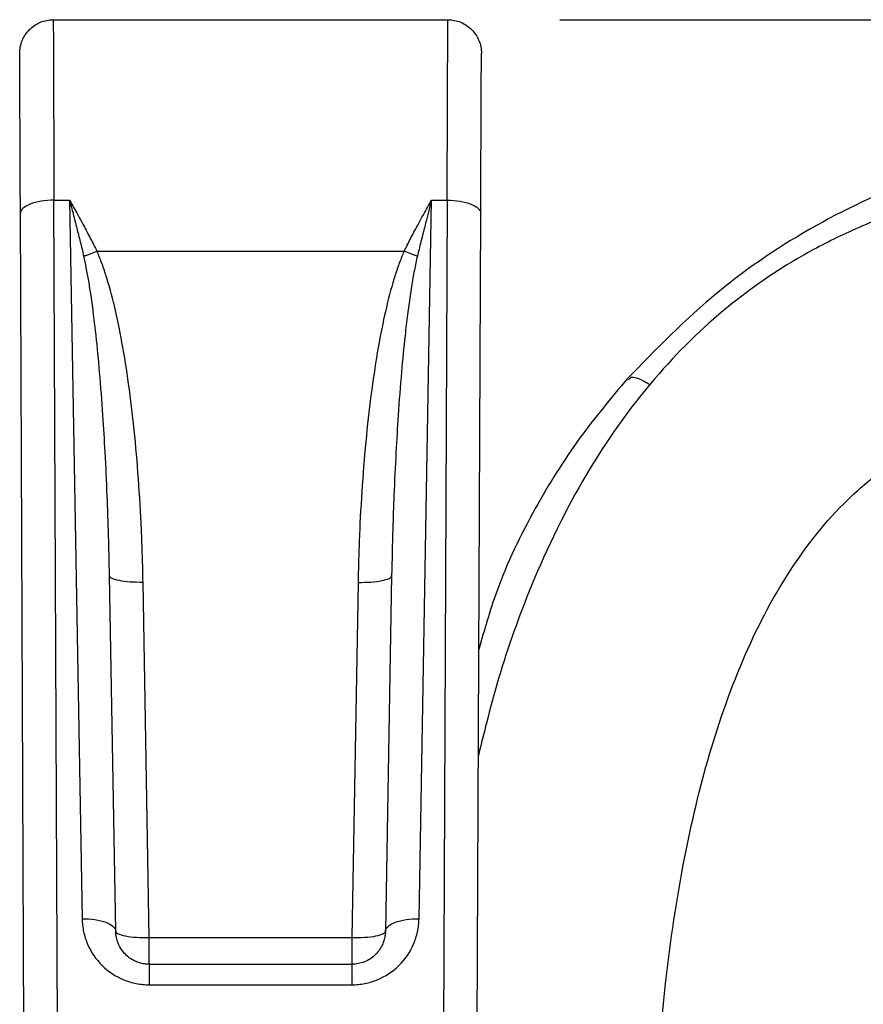
# Model space of a CAD drawing. Units: millimetres. Extents: x -4 to 213, y 0 to 297.
# Drawn here: x 66 to 74, y 232 to 241 of the extents above; entities that cross this region are included whole.
import ezdxf

# ---------------------------------------------------------------- set-up
doc = ezdxf.new("R2010")
doc.units = ezdxf.units.MM
doc.layers.add('FORMAT', color=7, linetype='Continuous')
doc.styles.add('SLDTEXTSTYLE0', font='TXT', dxfattribs={"width": 0.605})
doc.dimstyles.new('SLDDIMSTYLE2', dxfattribs={"dimtxt": 2.5, "dimasz": 2.5, "dimexe": 0, "dimexo": 0.0625, "dimtad": 1, "dimdec": 0, "dimlfac": 5, "dimrnd": 1e-09, "dimzin": 12, "dimdsep": 46, "dimtxsty": 'SLDTEXTSTYLE0', "dimblk1": 'CLOSED', "dimblk2": 'CLOSED', "dimsah": 1, "dimcen": 0.09, "dimadec": 0, "dimazin": 3, "dimtfac": 1, "dimtdec": 0, "dimtofl": 0, "dimtmove": 0, "dimatfit": 3, "dimldrblk": 'CLOSED', "dimfxl": 0, "dimfrac": 2, "dimtolj": 1, "dimtzin": 12, "dimarcsym": 0})

# ---------------------------------------------------------------- blocks, each defined once
blk = doc.blocks.new('_Closed')
at = {"color": 0, "linetype": 'ByBlock', "lineweight": -2}
for p, q in [((-1, 0.166667), (0, 0)), ((-1, 0.166667), (-1, -0.166667)), ((0, 0), (-1, -0.166667)), ((0, 0), (-1, 0))]:
    blk.add_line(p, q, dxfattribs=at)
blk = doc.blocks.new('_D_4')
at = {"layer": 'FORMAT', "color": 7}
for p, q in [((71.2807, 241.279), (100.0686, 241.279)), ((99.3186, 241.279), (99.3186, 157.3247)), ((89.8167, 157.3247), (100.0686, 157.3247))]:
    blk.add_line(p, q, dxfattribs=at)
at = {"layer": 'FORMAT', "color": 7, "xscale": 2.5, "yscale": 2.5}
for p, rotation in [((99.3186, 241.279, 0.3247), 90.0000000000004), ((99.3186, 157.3247, 0.3247), 270.0000000000004)]:
    blk.add_blockref('_Closed', p, dxfattribs=dict(at, rotation=rotation))
at = {"layer": 'FORMAT', "color": 7, "insert": (96.096, 196.9529), "char_height": 2.5, "attachment_point": 1, "rotation": 90, "style": 'SLDTEXTSTYLE0'}
blk.add_mtext('420', dxfattribs=at)

msp = doc.modelspace()

# ---------------------------------------------------------------- linework, layer by layer
at = {"color": 7, "linetype": 'Continuous', "lineweight": 25}
for p, q in [((66.755, 241.279), (70.2807, 241.279)), ((66.7939, 232.178), (66.7613, 239.6667)), ((66.7613, 239.6667), (66.9007, 239.6667)), ((66.9007, 239.6667), (67.0128, 233.2453)), ((70.023, 233.2453), (70.135, 239.6667)), ((70.135, 239.6667), (70.2745, 239.6667)), ((70.2745, 239.6667), (70.2418, 232.178)), ((66.4936, 232.1386), (66.4613, 239.5486)), ((70.5421, 232.1386), (70.5745, 239.5486)), ((67.1453, 239.2104), (69.8904, 239.2104)), ((67.3127, 233.1338), (67.2573, 236.3113)), ((69.7785, 236.3113), (69.723, 233.1338)), ((67.6127, 233.0741), (67.5572, 236.2516)), ((69.4785, 236.2516), (69.4231, 233.0741)), ((69.4231, 233.0741), (67.6127, 233.0741)), ((67.6127, 232.839), (69.4231, 232.839)), ((67.6127, 232.6558), (69.4231, 232.6558))]:
    msp.add_line(p, q, dxfattribs=at)
for points, knots in [([(66.455, 240.9777), (66.4549, 241.0171), (66.4625, 241.0565), (66.4924, 241.1294), (66.5147, 241.1628), (66.5702, 241.2186), (66.6036, 241.241), (66.6763, 241.2712), (66.7157, 241.279), (66.755, 241.279)], [0, 0, 0, 0, 0.25, 0.25, 0.5, 0.5, 0.75, 0.75, 1, 1, 1, 1]), ([(66.755, 241.279), (66.755, 241.2789), (66.755, 241.2785), (66.755, 241.2758), (66.7551, 241.2715), (66.7551, 241.2653), (66.7551, 241.2572), (66.7552, 241.2473), (66.7552, 241.2355), (66.7553, 241.2216), (66.7553, 241.2059), (66.7554, 241.1881), (66.7555, 241.1682), (66.7556, 241.1463), (66.7557, 241.1224), (66.7558, 241.0963), (66.7559, 241.068), (66.756, 241.0377), (66.7562, 241.0051), (66.7563, 240.9704), (66.7564, 240.9335), (66.7566, 240.8945), (66.7568, 240.8532), (66.7569, 240.8097), (66.7571, 240.764), (66.7573, 240.7161), (66.7575, 240.666), (66.7577, 240.6138), (66.7579, 240.5594), (66.7581, 240.5028), (66.7583, 240.4441), (66.7585, 240.3832), (66.7588, 240.3203), (66.759, 240.2554), (66.7593, 240.1884), (66.7595, 240.1194), (66.7598, 240.0485), (66.7601, 239.9757), (66.7604, 239.9011), (66.7607, 239.8247), (66.761, 239.7466), (66.7612, 239.6934), (66.7613, 239.6667)], [0, 0, 0, 0, 0.021771, 0.043708, 0.065811, 0.088079, 0.110513, 0.133112, 0.155877, 0.178807, 0.201903, 0.225164, 0.248591, 0.272184, 0.295942, 0.319866, 0.343955, 0.36821, 0.392631, 0.417217, 0.441969, 0.466886, 0.491969, 0.517217, 0.542631, 0.56821, 0.593955, 0.619866, 0.645942, 0.672184, 0.698591, 0.725164, 0.751903, 0.778807, 0.805877, 0.833112, 0.860513, 0.888079, 0.915811, 0.943708, 0.971771, 1, 1, 1, 1]), ([(70.2745, 239.6667), (70.2745, 239.6899), (70.2747, 239.7362), (70.275, 239.8044), (70.2752, 239.8714), (70.2755, 239.937), (70.2757, 240.0013), (70.276, 240.0641), (70.2762, 240.1255), (70.2764, 240.1854), (70.2767, 240.2438), (70.2769, 240.3007), (70.2771, 240.3561), (70.2773, 240.4099), (70.2775, 240.4621), (70.2777, 240.5127), (70.2779, 240.5617), (70.278, 240.6091), (70.2782, 240.6548), (70.2784, 240.6989), (70.2785, 240.7413), (70.2787, 240.7821), (70.2789, 240.8212), (70.279, 240.8586), (70.2791, 240.8944), (70.2793, 240.9285), (70.2794, 240.961), (70.2795, 240.9918), (70.2796, 241.0209), (70.2797, 241.0484), (70.2798, 241.0743), (70.2799, 241.0986), (70.28, 241.1212), (70.2801, 241.1423), (70.2802, 241.1617), (70.2803, 241.1796), (70.2803, 241.196), (70.2804, 241.2108), (70.2805, 241.2241), (70.2805, 241.2359), (70.2805, 241.2463), (70.2806, 241.2552), (70.2806, 241.2626), (70.2806, 241.2687), (70.2807, 241.2733), (70.2807, 241.2766), (70.2807, 241.2787), (70.2807, 241.2789), (70.2807, 241.279)], [0, 0, 0, 0, 0.024556, 0.048987, 0.073293, 0.097473, 0.121528, 0.145458, 0.169263, 0.192943, 0.216498, 0.239927, 0.263231, 0.28641, 0.309464, 0.332392, 0.355195, 0.377874, 0.400426, 0.422854, 0.445157, 0.467334, 0.489386, 0.511313, 0.533115, 0.554791, 0.576343, 0.597769, 0.61907, 0.640245, 0.661296, 0.682221, 0.703021, 0.723696, 0.744246, 0.764671, 0.78497, 0.805144, 0.825193, 0.845117, 0.864916, 0.884589, 0.904137, 0.92356, 0.942858, 0.96203, 0.981078, 1, 1, 1, 1]), ([(70.2807, 241.279), (70.3201, 241.279), (70.3594, 241.2712), (70.4322, 241.241), (70.4655, 241.2186), (70.5211, 241.1628), (70.5433, 241.1294), (70.5732, 241.0565), (70.5809, 241.0171), (70.5807, 240.9777)], [0, 0, 0, 0, 0.25, 0.25, 0.5, 0.5, 0.75, 0.75, 1, 1, 1, 1]), ([(66.4613, 239.5486), (66.4612, 239.5697), (66.461, 239.6117), (66.4607, 239.6737), (66.4605, 239.7347), (66.4602, 239.7946), (66.4599, 239.8534), (66.4597, 239.9113), (66.4594, 239.9681), (66.4592, 240.0238), (66.459, 240.0785), (66.4584, 240.203), (66.4576, 240.385), (66.4567, 240.5948), (66.456, 240.7635), (66.4555, 240.8616), (66.4553, 240.9152), (66.4552, 240.9432), (66.4551, 240.963), (66.455, 240.9754), (66.455, 240.977), (66.455, 240.9777)], [0, 0, 0, 0, 0.0251372, 0.0501891, 0.0751771, 0.1001226, 0.1250473, 0.1499728, 0.1749208, 0.1999128, 0.2249704, 0.2501147, 0.3750443, 0.5000143, 0.6249436, 0.7499132, 0.8000968, 0.8500247, 0.8998692, 0.9498035, 1, 1, 1, 1]), ([(70.5745, 239.5486), (70.5754, 239.7582), (70.5771, 240.1537), (70.5791, 240.6159), (70.5804, 240.9104), (70.5807, 240.9777), (70.5807, 240.9777)], [0, 0, 0, 0, 3.676776, 7.353617, 11.030503, 14.707413, 14.707413, 14.707413, 14.707413]), ([(78.1369, 239.82), (78.0907, 239.8392), (77.8011, 239.9589), (77.2125, 240.0971), (76.3558, 240.2004), (75.428, 240.1356), (74.4787, 239.8877), (73.5489, 239.4569), (72.6548, 238.8597), (72.1438, 238.3365), (71.8823, 238.0688)], [0, 0, 0, 0, 0.02185, 0.136742, 0.262148, 0.396946, 0.53831, 0.685558, 0.839104, 1, 1, 1, 1]), ([(70.5327, 226.6371), (70.7923, 226.6358), (71.4546, 226.6325), (72.4832, 226.6289), (73.5757, 226.6407), (74.5459, 226.672), (75.3884, 226.7172), (76.1815, 226.7824), (77.0128, 226.8789), (77.953, 227.0318), (78.9309, 227.2582), (79.8147, 227.5471), (80.4561, 227.8238), (80.9258, 228.0668), (81.3384, 228.3116), (81.8965, 228.7046), (82.529, 229.2845), (83.1223, 230.0636), (83.5478, 230.8907), (83.8209, 231.6825), (83.9891, 232.4489), (84.0712, 233.2372), (84.0569, 234.0702), (83.9349, 234.905), (83.7058, 235.7069), (83.3638, 236.4778), (82.8828, 237.2325), (82.2925, 237.877), (81.6391, 238.4105), (80.9919, 238.8286), (80.2873, 239.1868), (79.6033, 239.4564), (79.0039, 239.6383), (78.4741, 239.7647), (77.8997, 239.8686), (77.2206, 239.9421), (76.4532, 239.9585), (75.6959, 239.9013), (74.9918, 239.7745), (74.3889, 239.6008), (73.8814, 239.3986), (73.3449, 239.1244), (72.7406, 238.7099), (72.0795, 238.0586), (71.485, 237.2146), (71.0414, 236.2998), (70.7379, 235.4509), (70.6103, 234.9348), (70.5533, 234.7044)], [0, 0, 0, 0, 0.020568, 0.052481, 0.081503, 0.107207, 0.129382, 0.148755, 0.170727, 0.196175, 0.224909, 0.251224, 0.271185, 0.28169, 0.294479, 0.310441, 0.337805, 0.365466, 0.392771, 0.416505, 0.437149, 0.460133, 0.484415, 0.508305, 0.531776, 0.554862, 0.578977, 0.606301, 0.626121, 0.647271, 0.668238, 0.689314, 0.705819, 0.718045, 0.732635, 0.752209, 0.772235, 0.793462, 0.812327, 0.828848, 0.843107, 0.855551, 0.876528, 0.900905, 0.928695, 0.957897, 0.981202, 1, 1, 1, 1]), ([(66.7613, 239.6667), (66.722, 239.6665), (66.6827, 239.6633), (66.61, 239.6513), (66.5767, 239.6426), (66.5212, 239.6207), (66.499, 239.6076), (66.469, 239.5792), (66.4612, 239.5639), (66.4613, 239.5486)], [0, 0, 0, 0, 0.25, 0.25, 0.5, 0.5, 0.75, 0.75, 1, 1, 1, 1]), ([(66.9007, 239.6667), (66.9114, 239.6257), (66.9329, 239.5433), (66.9649, 239.4187), (66.9964, 239.2931), (67.0171, 239.2086), (67.0273, 239.1663)], [0, 0, 0, 0, 0.677452, 1.354546, 2.030908, 2.706125, 2.706125, 2.706125, 2.706125]), ([(66.9007, 239.6667), (66.9136, 239.6437), (66.9378, 239.6007), (66.9715, 239.5401), (66.9998, 239.4884), (67.0386, 239.4167), (67.087, 239.3257), (67.1266, 239.2473), (67.1453, 239.2104)], [0, 0, 0, 0, 0.156449, 0.291934, 0.406455, 0.500012, 0.7647, 1, 1, 1, 1]), ([(69.8904, 239.2104), (69.8994, 239.2283), (69.918, 239.2653), (69.9472, 239.3219), (69.9784, 239.3815), (70.017, 239.4537), (70.0694, 239.5498), (70.1109, 239.6236), (70.135, 239.6667)], [0, 0, 0, 0, 0.113978, 0.235305, 0.363983, 0.500016, 0.708074, 1, 1, 1, 1]), ([(70.135, 239.6667), (70.1258, 239.6315), (70.1083, 239.5642), (70.0832, 239.4671), (70.0608, 239.379), (70.041, 239.2999), (70.0238, 239.23), (70.0133, 239.1864), (70.0084, 239.1663)], [0, 0, 0, 0, 0.214404, 0.409713, 0.585927, 0.743046, 0.881071, 1, 1, 1, 1]), ([(67.0273, 239.1663), (67.0365, 239.1691), (67.0553, 239.1754), (67.0847, 239.186), (67.1148, 239.1977), (67.1351, 239.2061), (67.1453, 239.2104)], [0, 0, 0, 0, 0.0830859, 0.1661718, 0.2492577, 0.3323436, 0.3323436, 0.3323436, 0.3323436]), ([(67.2573, 236.3113), (67.2558, 236.3859), (67.2531, 236.5252), (67.2477, 236.7193), (67.2423, 236.8834), (67.2337, 237.1115), (67.2205, 237.3949), (67.1985, 237.7627), (67.1721, 238.1108), (67.1433, 238.4113), (67.1167, 238.6388), (67.0949, 238.8012), (67.0729, 238.9404), (67.0516, 239.0582), (67.0351, 239.1317), (67.0273, 239.1663)], [0, 0, 0, 0, 0.078115, 0.145818, 0.203109, 0.249988, 0.384661, 0.499975, 0.635448, 0.749961, 0.815679, 0.874972, 0.921316, 0.962984, 1, 1, 1, 1]), ([(67.5572, 236.2516), (67.5558, 236.3298), (67.5521, 236.4859), (67.5405, 236.7947), (67.5186, 237.1713), (67.4808, 237.6063), (67.4323, 238.0125), (67.3743, 238.3814), (67.308, 238.7053), (67.2445, 238.9434), (67.1946, 239.0895), (67.1667, 239.1612), (67.1524, 239.1945), (67.1453, 239.2104)], [0, 0, 0, 0, 1.192586, 2.378908, 4.708231, 6.93998, 9.028391, 10.931004, 12.609809, 14.032363, 14.639472, 14.915887, 15.173907, 15.173907, 15.173907, 15.173907]), ([(69.8904, 239.2104), (69.8833, 239.1945), (69.869, 239.1612), (69.8412, 239.0895), (69.7913, 238.9434), (69.7277, 238.7053), (69.6615, 238.3814), (69.6034, 238.0125), (69.5549, 237.6063), (69.5171, 237.1713), (69.4953, 236.7947), (69.4837, 236.4859), (69.4799, 236.3298), (69.4785, 236.2516)], [0, 0, 0, 0, 0.258019, 0.534435, 1.141544, 2.564098, 4.242903, 6.145516, 8.233927, 10.465676, 12.794999, 13.981321, 15.173907, 15.173907, 15.173907, 15.173907]), ([(70.0084, 239.1663), (70.0038, 239.146), (69.9941, 239.1041), (69.9809, 239.0384), (69.9678, 238.9678), (69.9551, 238.8923), (69.9386, 238.7841), (69.919, 238.6388), (69.8924, 238.4113), (69.8636, 238.1109), (69.8373, 237.7627), (69.8152, 237.3949), (69.7996, 237.0568), (69.7864, 236.6895), (69.7814, 236.4506), (69.7785, 236.3113)], [0, 0, 0, 0, 0.021653, 0.044977, 0.069978, 0.096661, 0.125031, 0.18432, 0.250041, 0.36455, 0.500026, 0.615338, 0.750013, 0.854181, 1, 1, 1, 1]), ([(70.0084, 239.1663), (69.9993, 239.1691), (69.9804, 239.1754), (69.951, 239.186), (69.9209, 239.1977), (69.9006, 239.2061), (69.8904, 239.2104)], [0, 0, 0, 0, 0.374116, 0.748232, 1.122348, 1.496463, 1.496463, 1.496463, 1.496463]), ([(71.8823, 238.0688), (71.7379, 237.8962), (71.4338, 237.5328), (71.0391, 236.8974), (70.7307, 236.2627), (70.6068, 235.8252), (70.5574, 235.6512)], [0, 0, 0, 0, 0.243197, 0.512034, 0.805802, 1, 1, 1, 1]), ([(72.1225, 231.0004), (72.1286, 231.2344), (72.1431, 231.7912), (72.223, 232.727), (72.3706, 233.7365), (72.604, 234.7228), (72.9131, 235.5998), (73.3269, 236.3895), (73.7756, 236.9408), (74.1875, 237.2814), (74.6122, 237.5422), (75.1551, 237.7559), (75.8029, 237.8968), (76.447, 237.9557), (77.1161, 237.9452), (77.8349, 237.8599), (78.6002, 237.6847), (79.3981, 237.4021), (80.1628, 237.0075), (80.8142, 236.5262), (81.304, 235.9988), (81.6439, 235.4428), (81.8718, 234.8759), (82.0115, 234.289), (82.0733, 233.6676), (82.048, 232.9966), (81.9184, 232.2897), (81.6746, 231.6), (81.3323, 230.9942), (80.9051, 230.4974), (80.4218, 230.0968), (79.8678, 229.757), (79.2358, 229.4688), (78.3981, 229.1852), (77.3892, 228.955), (76.2058, 228.789), (74.9382, 228.6835), (73.7142, 228.6404), (72.5301, 228.6284), (71.5149, 228.6315), (70.8387, 228.6354), (70.5268, 228.6372)], [0, 0, 0, 0, 0.021609, 0.051429, 0.086638, 0.115703, 0.144869, 0.17226, 0.197644, 0.209845, 0.22144, 0.243558, 0.263374, 0.282545, 0.30322, 0.325225, 0.34955, 0.376218, 0.404429, 0.430729, 0.453831, 0.475206, 0.49624, 0.517206, 0.538859, 0.562953, 0.588912, 0.615571, 0.64077, 0.662818, 0.68338, 0.704602, 0.727089, 0.750541, 0.788731, 0.824146, 0.861708, 0.906215, 0.937565, 0.971202, 1, 1, 1, 1]), ([(67.5572, 236.2516), (67.518, 236.2509), (67.4789, 236.252), (67.4065, 236.2572), (67.3733, 236.2615), (67.3178, 236.2725), (67.2955, 236.2793), (67.2653, 236.2945), (67.2574, 236.3028), (67.2573, 236.3113)], [0, 0, 0, 0, 0.25, 0.25, 0.5, 0.5, 0.75, 0.75, 1, 1, 1, 1]), ([(69.4785, 236.2516), (69.5174, 236.2509), (69.5961, 236.253), (69.6957, 236.2657), (69.7625, 236.2861), (69.7783, 236.3029), (69.7785, 236.3113)], [0, 0, 0, 0, 0.374116, 0.748232, 1.122348, 1.496463, 1.496463, 1.496463, 1.496463]), ([(67.0128, 233.2453), (67.0519, 233.2459), (67.0909, 233.2435), (67.1632, 233.2329), (67.1964, 233.2249), (67.2519, 233.2042), (67.2742, 233.1917), (67.3044, 233.1641), (67.3125, 233.149), (67.3127, 233.1338)], [0, 0, 0, 0, 0.25, 0.25, 0.5, 0.5, 0.75, 0.75, 1, 1, 1, 1]), ([(67.0128, 233.2453), (67.0131, 233.2259), (67.0157, 233.1871), (67.0283, 233.1106), (67.0688, 232.9828), (67.177, 232.8213), (67.3442, 232.709), (67.4771, 232.669), (67.5543, 232.6577), (67.5933, 232.6558), (67.6127, 232.6558)], [0, 0, 0, 0, 0.238772, 0.477652, 0.952803, 1.876246, 2.755081, 3.182371, 3.394201, 3.605387, 3.605387, 3.605387, 3.605387]), ([(69.4231, 232.6558), (69.4425, 232.6558), (69.4814, 232.6577), (69.5586, 232.669), (69.6915, 232.709), (69.8587, 232.8213), (69.9669, 232.9828), (70.0075, 233.1106), (70.0201, 233.1871), (70.0226, 233.2259), (70.023, 233.2453)], [0, 0, 0, 0, 0.211186, 0.423016, 0.850307, 1.729141, 2.652585, 3.127736, 3.366615, 3.605387, 3.605387, 3.605387, 3.605387]), ([(69.723, 233.1338), (69.7233, 233.149), (69.7313, 233.1641), (69.7616, 233.1917), (69.7838, 233.2042), (69.8393, 233.2249), (69.8725, 233.2329), (69.9448, 233.2435), (69.9839, 233.2459), (70.023, 233.2453)], [0, 0, 0, 0, 0.25, 0.25, 0.5, 0.5, 0.75, 0.75, 1, 1, 1, 1]), ([(67.6127, 232.839), (67.6054, 232.8392), (67.5908, 232.8395), (67.5691, 232.842), (67.5474, 232.8459), (67.5259, 232.8516), (67.5048, 232.8588), (67.4726, 232.8726), (67.4309, 232.8978), (67.3887, 232.9368), (67.3548, 232.9824), (67.3324, 233.0283), (67.3167, 233.0796), (67.3142, 233.114), (67.3127, 233.1338)], [0, 0, 0, 0, 0.040329, 0.081057, 0.122334, 0.164305, 0.207107, 0.250873, 0.369308, 0.500658, 0.616878, 0.750346, 0.855705, 1, 1, 1, 1]), ([(69.723, 233.1338), (69.7228, 233.1241), (69.7216, 233.1047), (69.7153, 233.0665), (69.695, 233.0025), (69.6409, 232.9218), (69.5573, 232.8656), (69.4908, 232.8456), (69.4522, 232.84), (69.4328, 232.839), (69.4231, 232.839)], [0, 0, 0, 0, 0.238772, 0.477652, 0.952803, 1.876246, 2.755081, 3.182371, 3.394201, 3.605387, 3.605387, 3.605387, 3.605387]), ([(67.6127, 232.839), (67.6127, 232.839), (67.6127, 232.8214), (67.6127, 232.7567), (67.6127, 232.7097), (67.6127, 232.6558)], [0, 0, 0, 0, 0.5, 0.5, 1, 1, 1, 1]), ([(69.4231, 232.839), (69.4231, 232.839), (69.4231, 232.8304), (69.4231, 232.7926), (69.4231, 232.7334), (69.4231, 232.6827), (69.4231, 232.6558)], [0, 0, 0, 0, 0.495868, 0.991736, 1.487605, 1.983473, 1.983473, 1.983473, 1.983473])]:
    msp.add_open_spline(points, degree=3, knots=knots, dxfattribs=at)
for points in [[(70.2745, 239.6667), (70.3135, 239.6665), (70.3925, 239.6602), (70.4923, 239.6337), (70.559, 239.5946), (70.5745, 239.5638), (70.5745, 239.5486)], [(67.6127, 233.0741), (67.5738, 233.0734), (67.4951, 233.0755), (67.3955, 233.0882), (67.3287, 233.1086), (67.3129, 233.1254), (67.3127, 233.1338)], [(67.6127, 232.839), (67.6127, 232.839), (67.6127, 232.8506), (67.6127, 232.9006), (67.6127, 232.9775), (67.6127, 233.0412), (67.6127, 233.0741)], [(69.723, 233.1338), (69.7229, 233.1254), (69.707, 233.1086), (69.6402, 233.0882), (69.5407, 233.0755), (69.462, 233.0734), (69.4231, 233.0741)], [(69.4231, 233.0741), (69.4231, 233.0412), (69.4231, 232.9775), (69.4231, 232.9006), (69.4231, 232.8506), (69.4231, 232.839), (69.4231, 232.839)]]:
    msp.add_open_spline(points, degree=3, dxfattribs=at)
at = {"color": 8, "linetype": 'Continuous', "lineweight": 25}
msp.add_open_spline([(72.0887, 238.0141), (72.077, 238.0214), (71.9936, 238.0733), (71.9151, 238.0954), (71.9, 238.0672), (71.8949, 238.0576)], degree=3, knots=[0, 0, 0, 0, 0.097468, 0.693923, 1, 1, 1, 1], dxfattribs=at)

# ---------------------------------------------------------------- dimensions: what is measured, and where the dimension line sits
at = {"layer": 'FORMAT', "color": 7}
dim = msp.add_linear_dim(base=(99.3186, 157.3247), p1=(70.2807, 241.279), p2=(88.8167, 157.3247), angle=90, dimstyle='SLDDIMSTYLE2', dxfattribs=at)
dim.commit()
dim.dimension.update_dxf_attribs({"geometry": '_D_4', "text_midpoint": (99.3186, 199.3019), "dimtype": 160})

doc.saveas('drawing.dxf')
